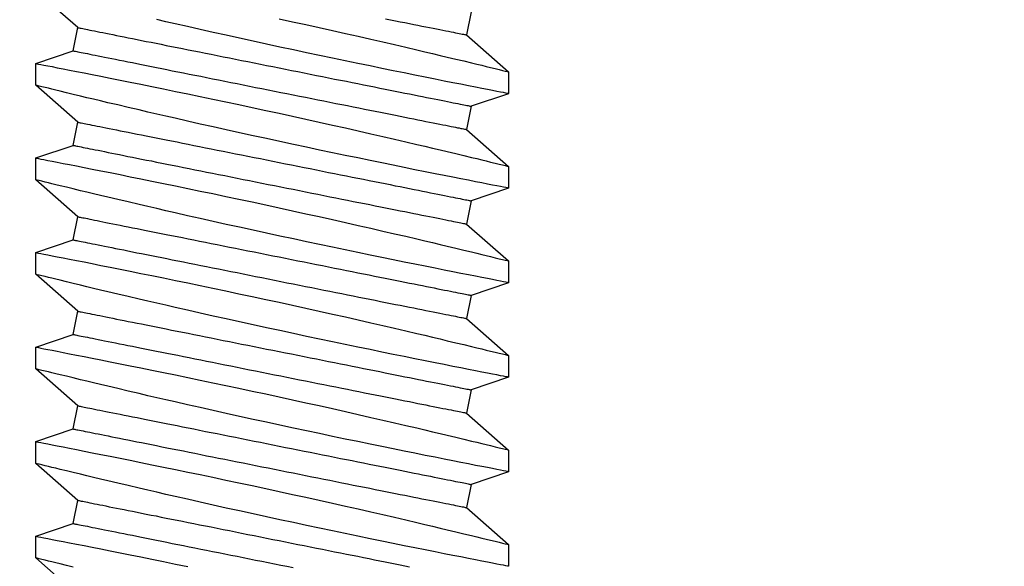
# Model space of a CAD drawing. Extents: x 4486 to 4890, y 3879 to 4093.
# Drawn here: x 4558 to 4558, y 3891 to 3892 of the extents above; entities that cross this region are included whole.
import ezdxf

# ---------------------------------------------------------------- set-up
doc = ezdxf.new("R2010")
doc.units = 0
doc.header["$LTSCALE"] = 250
doc.header["$MEASUREMENT"] = 0
doc.header["$PDMODE"] = 3
doc.header["$PDSIZE"] = -2
doc.layers.get('0').update_dxf_attribs({"color": 5, "linetype": 'CONTINUOUS', "lineweight": 20})
doc.layers.get('DEFPOINTS').update_dxf_attribs({"color": 2, "linetype": 'CONTINUOUS'})
doc.layers.add('2', color=2, linetype='CONTINUOUS', lineweight=25)
doc.layers.add('Dimensions', color=2, linetype='CONTINUOUS', lineweight=25)
doc.styles.add('ROMANS', font='romans')
doc.dimstyles.new('LWDEC', dxfattribs={"dimscale": 3, "dimtxt": 2.5, "dimasz": 2, "dimexe": 1.25, "dimexo": 3, "dimgap": 2, "dimtad": 1, "dimtoh": 1, "dimdec": 0, "dimzin": 11, "dimdsep": 46, "dimtxsty": 'ROMANS', "dimcen": 0, "dimdle": 1.5, "dimazin": 0, "dimtfac": 1, "dimtdec": 0, "dimtix": 1, "dimtmove": 0, "dimatfit": 3, "dimfxl": 0, "dimtzin": 0, "dimarcsym": 0})

# ---------------------------------------------------------------- blocks, each defined once
blk = doc.blocks.new('*D1099')
at = {"layer": 'DEFPOINTS', "color": 0}
for p in [(4558.68145, 3891.80695), (4550.33498, 3891.7925), (4550.33498, 3889.33049)]:
    blk.add_point(p, dxfattribs=at)
at = {"layer": 'Dimensions', "color": 0, "lineweight": -2}
for p, q in [((4558.68145, 3891.35695), (4558.68145, 3889.14299)), ((4550.33498, 3891.3425), (4550.33498, 3889.14299)), ((4558.38145, 3889.33049), (4550.63498, 3889.33049))]:
    blk.add_line(p, q, dxfattribs=at)
at = {"layer": 'Dimensions', "color": 0}
for points in [[(4550.63498, 3889.38049), (4550.63498, 3889.28049), (4550.33498, 3889.33049)], [(4558.38145, 3889.38049), (4558.38145, 3889.28049), (4558.68145, 3889.33049)]]:
    blk.add_solid(points, dxfattribs=at)
at = {"layer": 'Dimensions', "color": 0, "insert": (4554.50821, 3889.9162), "char_height": 0.375, "attachment_point": 5, "style": 'ROMANS'}
blk.add_mtext('TRACK WIDTH 8 3/8"', dxfattribs=at)
blk = doc.blocks.new('A$C521C4E4F')
for p, q in [((21.932, 9.534), (21.64, 9.534)), ((22.428, 8.969), (21.932, 9.534)), ((22.909, 9.533), (22.74, 9.031)), ((23.202, 9.534), (22.91, 9.534)), ((23.698, 8.969), (23.202, 9.534)), ((24.179, 9.533), (24.01, 9.031)), ((24.472, 9.534), (24.18, 9.534)), ((24.968, 8.969), (24.472, 9.534)), ((25.449, 9.533), (25.28, 9.031)), ((25.742, 9.534), (25.45, 9.534)), ((26.238, 8.969), (25.742, 9.534)), ((26.719, 9.533), (26.55, 9.031)), ((27.012, 9.534), (26.72, 9.534)), ((27.508, 8.969), (27.012, 9.534)), ((27.989, 9.533), (27.82, 9.031)), ((28.282, 9.534), (27.99, 9.534)), ((28.778, 8.969), (28.282, 9.534)), ((22.74, 9.031), (22.428, 8.969)), ((24.01, 9.031), (23.698, 8.969)), ((25.28, 9.031), (24.968, 8.969)), ((26.55, 9.031), (26.238, 8.969)), ((27.82, 9.031), (27.508, 8.969)), ((29.09, 9.031), (28.778, 8.969)), ((21.256, 3.749), (21.753, 3.184)), ((22.215, 3.687), (22.526, 3.749)), ((22.526, 3.749), (23.023, 3.184)), ((23.485, 3.687), (23.796, 3.749)), ((23.796, 3.749), (24.293, 3.184)), ((24.755, 3.687), (25.066, 3.749)), ((25.066, 3.749), (25.563, 3.184)), ((26.025, 3.687), (26.336, 3.749)), ((26.336, 3.749), (26.833, 3.184)), ((27.295, 3.687), (27.606, 3.749)), ((27.606, 3.749), (28.103, 3.184)), ((28.565, 3.687), (28.876, 3.749)), ((28.876, 3.749), (29.373, 3.184)), ((22.045, 3.184), (22.215, 3.687)), ((23.315, 3.184), (23.485, 3.687)), ((24.585, 3.184), (24.755, 3.687)), ((25.855, 3.184), (26.025, 3.687)), ((27.125, 3.184), (27.295, 3.687)), ((28.395, 3.184), (28.565, 3.687)), ((21.753, 3.184), (22.045, 3.184)), ((23.023, 3.184), (23.315, 3.184)), ((24.293, 3.184), (24.585, 3.184)), ((25.563, 3.184), (25.855, 3.184)), ((26.833, 3.184), (27.125, 3.184)), ((28.103, 3.184), (28.395, 3.184))]:
    blk.add_line(p, q)
at = {"flags": 128}
for points in [[(21.63, 3.688), (21.652, 3.596), (21.672, 3.513), (21.686, 3.454), (21.699, 3.401), (21.711, 3.354), (21.721, 3.312), (21.732, 3.267), (21.741, 3.232), (21.747, 3.206), (21.751, 3.19), (21.753, 3.184), (21.753, 3.185)], [(22.045, 3.185), (22.044, 3.187), (22.042, 3.2), (22.037, 3.222), (22.031, 3.254), (22.023, 3.295), (22.013, 3.346), (22.002, 3.405), (21.988, 3.474), (21.973, 3.552), (21.956, 3.638), (21.938, 3.732), (21.918, 3.834), (21.896, 3.943), (21.873, 4.06), (21.848, 4.185), (21.822, 4.317), (21.794, 4.455), (21.765, 4.598), (21.735, 4.745), (21.703, 4.901), (21.67, 5.061), (21.636, 5.226)], [(21.64, 9.533), (21.64, 9.531), (21.643, 9.52), (21.647, 9.499), (21.653, 9.468), (21.66, 9.427), (21.67, 9.377), (21.682, 9.319), (21.695, 9.251), (21.71, 9.175), (21.726, 9.09), (21.745, 8.996), (21.765, 8.895), (21.786, 8.785), (21.809, 8.669), (21.834, 8.547), (21.86, 8.416), (21.888, 8.278), (21.917, 8.134), (21.947, 7.985), (21.978, 7.832), (22.011, 7.675), (22.045, 7.511), (22.079, 7.342), (22.115, 7.171), (22.152, 6.997), (22.189, 6.822), (22.227, 6.645), (22.266, 6.465), (22.305, 6.284), (22.344, 6.103), (22.384, 5.923), (22.423, 5.744), (22.462, 5.568), (22.501, 5.395), (22.54, 5.225), (22.578, 5.059), (22.606, 4.933), (22.635, 4.81), (22.662, 4.69), (22.69, 4.572), (22.724, 4.427), (22.757, 4.287), (22.788, 4.154), (22.811, 4.056), (22.834, 3.962), (22.855, 3.872), (22.876, 3.788), (22.9, 3.688), (22.922, 3.596), (22.942, 3.513), (22.956, 3.454), (22.969, 3.401), (22.981, 3.354), (22.991, 3.312), (23.002, 3.267), (23.011, 3.232), (23.017, 3.206), (23.021, 3.19), (23.023, 3.184), (23.023, 3.185)], [(23.315, 3.185), (23.314, 3.187), (23.312, 3.2), (23.307, 3.222), (23.301, 3.254), (23.293, 3.295), (23.283, 3.346), (23.272, 3.405), (23.258, 3.474), (23.243, 3.552), (23.226, 3.638), (23.208, 3.732), (23.188, 3.834), (23.166, 3.943), (23.143, 4.06), (23.118, 4.185), (23.092, 4.317), (23.064, 4.455), (23.035, 4.598), (23.005, 4.745), (22.973, 4.901), (22.94, 5.061), (22.906, 5.226), (22.871, 5.393), (22.836, 5.564), (22.799, 5.736), (22.762, 5.913), (22.724, 6.092), (22.685, 6.273), (22.646, 6.453), (22.606, 6.633), (22.567, 6.811), (22.528, 6.99), (22.488, 7.168), (22.449, 7.343), (22.41, 7.515), (22.371, 7.684), (22.334, 7.847), (22.298, 8.004), (22.263, 8.155), (22.228, 8.301), (22.203, 8.41), (22.178, 8.514), (22.154, 8.615), (22.131, 8.711), (22.104, 8.828), (22.078, 8.936), (22.053, 9.036), (22.036, 9.108), (22.02, 9.175), (22.005, 9.236), (21.991, 9.292), (21.976, 9.355), (21.962, 9.409), (21.952, 9.454), (21.943, 9.489), (21.937, 9.514), (21.933, 9.529), (21.932, 9.534), (21.932, 9.534)], [(22.91, 9.533), (22.91, 9.531), (22.913, 9.52), (22.917, 9.499), (22.923, 9.468), (22.93, 9.427), (22.94, 9.377), (22.952, 9.319), (22.965, 9.251), (22.98, 9.175), (22.996, 9.09), (23.015, 8.996), (23.035, 8.895), (23.056, 8.785), (23.079, 8.669), (23.104, 8.547), (23.13, 8.416), (23.158, 8.278), (23.187, 8.134), (23.217, 7.985), (23.248, 7.832), (23.281, 7.675), (23.315, 7.511), (23.349, 7.342), (23.385, 7.171), (23.422, 6.997), (23.459, 6.822), (23.497, 6.645), (23.536, 6.465), (23.575, 6.284), (23.614, 6.103), (23.654, 5.923), (23.693, 5.744), (23.732, 5.568), (23.771, 5.395), (23.81, 5.225), (23.848, 5.059), (23.876, 4.933), (23.905, 4.81), (23.932, 4.69), (23.96, 4.572), (23.994, 4.427), (24.027, 4.287), (24.058, 4.154), (24.081, 4.056), (24.104, 3.962), (24.125, 3.872), (24.146, 3.788), (24.17, 3.688), (24.192, 3.596), (24.212, 3.513), (24.226, 3.454), (24.239, 3.401), (24.251, 3.354), (24.261, 3.312), (24.272, 3.267), (24.281, 3.232), (24.287, 3.206), (24.291, 3.19), (24.293, 3.184), (24.293, 3.185)], [(24.585, 3.185), (24.584, 3.187), (24.582, 3.2), (24.577, 3.222), (24.571, 3.254), (24.563, 3.295), (24.553, 3.346), (24.542, 3.405), (24.528, 3.474), (24.513, 3.552), (24.496, 3.638), (24.478, 3.732), (24.458, 3.834), (24.436, 3.943), (24.413, 4.06), (24.388, 4.185), (24.362, 4.317), (24.334, 4.455), (24.305, 4.598), (24.275, 4.745), (24.243, 4.901), (24.21, 5.061), (24.176, 5.226), (24.141, 5.393), (24.106, 5.564), (24.069, 5.736), (24.032, 5.913), (23.994, 6.092), (23.955, 6.273), (23.916, 6.453), (23.876, 6.633), (23.837, 6.811), (23.798, 6.99), (23.758, 7.168), (23.719, 7.343), (23.68, 7.515), (23.641, 7.684), (23.604, 7.847), (23.568, 8.004), (23.533, 8.155), (23.498, 8.301), (23.473, 8.41), (23.448, 8.514), (23.424, 8.615), (23.401, 8.711), (23.374, 8.828), (23.348, 8.936), (23.323, 9.036), (23.306, 9.108), (23.29, 9.175), (23.275, 9.236), (23.261, 9.292), (23.246, 9.355), (23.232, 9.409), (23.222, 9.454), (23.213, 9.489), (23.207, 9.514), (23.203, 9.529), (23.202, 9.534), (23.202, 9.534)], [(24.18, 9.533), (24.18, 9.531), (24.183, 9.52), (24.187, 9.499), (24.193, 9.468), (24.2, 9.427), (24.21, 9.377), (24.222, 9.319), (24.235, 9.251), (24.25, 9.175), (24.266, 9.09), (24.285, 8.996), (24.305, 8.895), (24.326, 8.785), (24.349, 8.669), (24.374, 8.547), (24.4, 8.416), (24.428, 8.278), (24.457, 8.134), (24.487, 7.985), (24.518, 7.832), (24.551, 7.675), (24.585, 7.511), (24.619, 7.342), (24.655, 7.171), (24.692, 6.997), (24.729, 6.822), (24.767, 6.645), (24.806, 6.465), (24.845, 6.284), (24.884, 6.103), (24.924, 5.923), (24.963, 5.744), (25.002, 5.568), (25.041, 5.395), (25.08, 5.225), (25.118, 5.059), (25.146, 4.933), (25.175, 4.81), (25.202, 4.69), (25.23, 4.572), (25.264, 4.427), (25.297, 4.287), (25.328, 4.154), (25.351, 4.056), (25.374, 3.962), (25.395, 3.872), (25.416, 3.788), (25.44, 3.688), (25.462, 3.596), (25.482, 3.513), (25.496, 3.454), (25.509, 3.401), (25.521, 3.354), (25.531, 3.312), (25.542, 3.267), (25.551, 3.232), (25.557, 3.206), (25.561, 3.19), (25.563, 3.184), (25.563, 3.185)], [(25.855, 3.185), (25.854, 3.187), (25.852, 3.2), (25.847, 3.222), (25.841, 3.254), (25.833, 3.295), (25.823, 3.346), (25.812, 3.405), (25.798, 3.474), (25.783, 3.552), (25.766, 3.638), (25.748, 3.732), (25.728, 3.834), (25.706, 3.943), (25.683, 4.06), (25.658, 4.185), (25.632, 4.317), (25.604, 4.455), (25.575, 4.598), (25.545, 4.745), (25.513, 4.901), (25.48, 5.061), (25.446, 5.226), (25.411, 5.393), (25.376, 5.564), (25.339, 5.736), (25.302, 5.913), (25.264, 6.092), (25.225, 6.273), (25.186, 6.453), (25.146, 6.633), (25.107, 6.811), (25.068, 6.99), (25.028, 7.168), (24.989, 7.343), (24.95, 7.515), (24.911, 7.684), (24.874, 7.847), (24.838, 8.004), (24.803, 8.155), (24.768, 8.301), (24.743, 8.41), (24.718, 8.514), (24.694, 8.615), (24.671, 8.711), (24.644, 8.828), (24.618, 8.936), (24.593, 9.036), (24.576, 9.108), (24.56, 9.175), (24.545, 9.236), (24.531, 9.292), (24.516, 9.355), (24.502, 9.409), (24.492, 9.454), (24.483, 9.489), (24.477, 9.514), (24.473, 9.529), (24.472, 9.534), (24.472, 9.534)], [(25.45, 9.533), (25.45, 9.531), (25.453, 9.52), (25.457, 9.499), (25.463, 9.468), (25.47, 9.427), (25.48, 9.377), (25.492, 9.319), (25.505, 9.251), (25.52, 9.175), (25.536, 9.09), (25.555, 8.996), (25.575, 8.895), (25.596, 8.785), (25.619, 8.669), (25.644, 8.547), (25.67, 8.416), (25.698, 8.278), (25.727, 8.134), (25.757, 7.985), (25.788, 7.832), (25.821, 7.675), (25.855, 7.511), (25.889, 7.342), (25.925, 7.171), (25.962, 6.997), (25.999, 6.822), (26.037, 6.645), (26.076, 6.465), (26.115, 6.284), (26.154, 6.103), (26.194, 5.923), (26.233, 5.744), (26.272, 5.568), (26.311, 5.395), (26.35, 5.225), (26.388, 5.059), (26.416, 4.933), (26.445, 4.81), (26.472, 4.69), (26.5, 4.572), (26.534, 4.427), (26.567, 4.287), (26.598, 4.154), (26.621, 4.056), (26.644, 3.962), (26.665, 3.872), (26.686, 3.788), (26.71, 3.688), (26.732, 3.596), (26.752, 3.513), (26.766, 3.454), (26.779, 3.401), (26.791, 3.354), (26.801, 3.312), (26.812, 3.267), (26.821, 3.232), (26.827, 3.206), (26.831, 3.19), (26.833, 3.184), (26.833, 3.185)], [(27.125, 3.185), (27.124, 3.187), (27.122, 3.2), (27.117, 3.222), (27.111, 3.254), (27.103, 3.295), (27.093, 3.346), (27.082, 3.405), (27.068, 3.474), (27.053, 3.552), (27.036, 3.638), (27.018, 3.732), (26.998, 3.834), (26.976, 3.943), (26.953, 4.06), (26.928, 4.185), (26.902, 4.317), (26.874, 4.455), (26.845, 4.598), (26.815, 4.745), (26.783, 4.901), (26.75, 5.061), (26.716, 5.226), (26.681, 5.393), (26.646, 5.564), (26.609, 5.736), (26.572, 5.913), (26.534, 6.092), (26.495, 6.273), (26.456, 6.453), (26.416, 6.633), (26.377, 6.811), (26.338, 6.99), (26.298, 7.168), (26.259, 7.343), (26.22, 7.515), (26.181, 7.684), (26.144, 7.847), (26.108, 8.004), (26.073, 8.155), (26.038, 8.301), (26.013, 8.41), (25.988, 8.514), (25.964, 8.615), (25.941, 8.711), (25.914, 8.828), (25.888, 8.936), (25.863, 9.036), (25.846, 9.108), (25.83, 9.175), (25.815, 9.236), (25.801, 9.292), (25.786, 9.355), (25.772, 9.409), (25.762, 9.454), (25.753, 9.489), (25.747, 9.514), (25.743, 9.529), (25.742, 9.534), (25.742, 9.534)], [(26.72, 9.533), (26.72, 9.531), (26.723, 9.52), (26.727, 9.499), (26.733, 9.468), (26.74, 9.427), (26.75, 9.377), (26.762, 9.319), (26.775, 9.251), (26.79, 9.175), (26.806, 9.09), (26.825, 8.996), (26.845, 8.895), (26.866, 8.785), (26.889, 8.669), (26.914, 8.547), (26.94, 8.416), (26.968, 8.278), (26.997, 8.134), (27.027, 7.985), (27.058, 7.832), (27.091, 7.675), (27.125, 7.511), (27.159, 7.342), (27.195, 7.171), (27.232, 6.997), (27.269, 6.822), (27.307, 6.645), (27.346, 6.465), (27.385, 6.284), (27.424, 6.103), (27.464, 5.923), (27.503, 5.744), (27.542, 5.568), (27.581, 5.395), (27.62, 5.225), (27.658, 5.059), (27.686, 4.933), (27.715, 4.81), (27.742, 4.69), (27.77, 4.572), (27.804, 4.427), (27.837, 4.287), (27.868, 4.154), (27.891, 4.056), (27.914, 3.962), (27.935, 3.872), (27.956, 3.788), (27.98, 3.688), (28.002, 3.596), (28.022, 3.513), (28.036, 3.454), (28.049, 3.401), (28.061, 3.354), (28.071, 3.312), (28.082, 3.267), (28.091, 3.232), (28.097, 3.206), (28.101, 3.19), (28.103, 3.184), (28.103, 3.185)], [(28.395, 3.185), (28.394, 3.187), (28.392, 3.2), (28.387, 3.222), (28.381, 3.254), (28.373, 3.295), (28.363, 3.346), (28.352, 3.405), (28.338, 3.474), (28.323, 3.552), (28.306, 3.638), (28.288, 3.732), (28.268, 3.834), (28.246, 3.943), (28.223, 4.06), (28.198, 4.185), (28.172, 4.317), (28.144, 4.455), (28.115, 4.598), (28.085, 4.745), (28.053, 4.901), (28.02, 5.061), (27.986, 5.226), (27.951, 5.393), (27.916, 5.564), (27.879, 5.736), (27.842, 5.913), (27.804, 6.092), (27.765, 6.273), (27.726, 6.453), (27.686, 6.633), (27.647, 6.811), (27.608, 6.99), (27.568, 7.168), (27.529, 7.343), (27.49, 7.515), (27.451, 7.684), (27.414, 7.847), (27.378, 8.004), (27.343, 8.155), (27.308, 8.301), (27.283, 8.41), (27.258, 8.514), (27.234, 8.615), (27.211, 8.711), (27.184, 8.828), (27.158, 8.936), (27.133, 9.036), (27.116, 9.108), (27.1, 9.175), (27.085, 9.236), (27.071, 9.292), (27.056, 9.355), (27.042, 9.409), (27.032, 9.454), (27.023, 9.489), (27.017, 9.514), (27.013, 9.529), (27.012, 9.534), (27.012, 9.534)], [(27.99, 9.533), (27.99, 9.531), (27.993, 9.52), (27.997, 9.499), (28.003, 9.468), (28.01, 9.427), (28.02, 9.377), (28.032, 9.319), (28.045, 9.251), (28.06, 9.175), (28.076, 9.09), (28.095, 8.996), (28.115, 8.895), (28.136, 8.785), (28.159, 8.669), (28.184, 8.547), (28.21, 8.416), (28.238, 8.278), (28.267, 8.134), (28.297, 7.985), (28.328, 7.832), (28.361, 7.675), (28.395, 7.511), (28.429, 7.342), (28.465, 7.171), (28.502, 6.997), (28.539, 6.822), (28.577, 6.645), (28.616, 6.465), (28.655, 6.284), (28.694, 6.103), (28.734, 5.923), (28.773, 5.744), (28.812, 5.568), (28.851, 5.395), (28.89, 5.225), (28.928, 5.059), (28.956, 4.933), (28.985, 4.81)], [(28.996, 6.453), (28.956, 6.633), (28.917, 6.811), (28.878, 6.99), (28.838, 7.168), (28.799, 7.343), (28.76, 7.515), (28.721, 7.684), (28.684, 7.847), (28.648, 8.004), (28.613, 8.155), (28.578, 8.301), (28.553, 8.41), (28.528, 8.514), (28.504, 8.615), (28.481, 8.711), (28.454, 8.828), (28.428, 8.936), (28.403, 9.036), (28.386, 9.108), (28.37, 9.175), (28.355, 9.236), (28.341, 9.292), (28.326, 9.355), (28.312, 9.409), (28.302, 9.454), (28.293, 9.489), (28.287, 9.514), (28.283, 9.529), (28.282, 9.534), (28.282, 9.534)], [(22.526, 3.749), (22.526, 3.75), (22.525, 3.754), (22.524, 3.761), (22.522, 3.77), (22.519, 3.783), (22.517, 3.797), (22.513, 3.815), (22.509, 3.835), (22.505, 3.857), (22.5, 3.882), (22.494, 3.91), (22.488, 3.94), (22.481, 3.973), (22.474, 4.008), (22.467, 4.046), (22.459, 4.086), (22.45, 4.128), (22.441, 4.172), (22.432, 4.219), (22.422, 4.268), (22.412, 4.32), (22.401, 4.373), (22.39, 4.428), (22.379, 4.486), (22.367, 4.545), (22.355, 4.606), (22.342, 4.669), (22.329, 4.734), (22.316, 4.8), (22.302, 4.869), (22.288, 4.938), (22.274, 5.009), (22.26, 5.082), (22.245, 5.156), (22.23, 5.231), (22.215, 5.307), (22.199, 5.384), (22.183, 5.463), (22.168, 5.542), (22.152, 5.622), (22.135, 5.703), (22.119, 5.785), (22.103, 5.867), (22.086, 5.95), (22.069, 6.033), (22.053, 6.117), (22.036, 6.201), (22.019, 6.285), (22.002, 6.369), (21.985, 6.453), (21.968, 6.537), (21.952, 6.621), (21.935, 6.705), (21.918, 6.789), (21.902, 6.872), (21.885, 6.954), (21.869, 7.036), (21.852, 7.118), (21.836, 7.198), (21.82, 7.278), (21.805, 7.357), (21.789, 7.435), (21.774, 7.512), (21.759, 7.587), (21.744, 7.662), (21.729, 7.735), (21.715, 7.807), (21.701, 7.877), (21.687, 7.946), (21.673, 8.013), (21.66, 8.079), (21.647, 8.143), (21.635, 8.205)], [(23.796, 3.749), (23.796, 3.75), (23.795, 3.754), (23.794, 3.761), (23.792, 3.77), (23.789, 3.783), (23.787, 3.797), (23.783, 3.815), (23.779, 3.835), (23.775, 3.857), (23.77, 3.882), (23.764, 3.91), (23.758, 3.94), (23.751, 3.973), (23.744, 4.008), (23.737, 4.046), (23.729, 4.086), (23.72, 4.128), (23.711, 4.172), (23.702, 4.219), (23.692, 4.268), (23.682, 4.32), (23.671, 4.373), (23.66, 4.428), (23.649, 4.486), (23.637, 4.545), (23.625, 4.606), (23.612, 4.669), (23.599, 4.734), (23.586, 4.8), (23.572, 4.869), (23.558, 4.938), (23.544, 5.009), (23.53, 5.082), (23.515, 5.156), (23.5, 5.231), (23.485, 5.307), (23.469, 5.384), (23.453, 5.463), (23.438, 5.542), (23.422, 5.622), (23.405, 5.703), (23.389, 5.785), (23.373, 5.867), (23.356, 5.95), (23.339, 6.033), (23.323, 6.117), (23.306, 6.201), (23.289, 6.285), (23.272, 6.369), (23.255, 6.453), (23.238, 6.537), (23.222, 6.621), (23.205, 6.705), (23.188, 6.789), (23.172, 6.872), (23.155, 6.954), (23.139, 7.036), (23.122, 7.118), (23.106, 7.198), (23.09, 7.278), (23.075, 7.357), (23.059, 7.435), (23.044, 7.512), (23.029, 7.587), (23.014, 7.662), (22.999, 7.735), (22.985, 7.807), (22.971, 7.877), (22.957, 7.946), (22.943, 8.013), (22.93, 8.079), (22.917, 8.143), (22.905, 8.205), (22.893, 8.265), (22.881, 8.323), (22.87, 8.38), (22.859, 8.434), (22.849, 8.486), (22.839, 8.537), (22.829, 8.585), (22.82, 8.63), (22.811, 8.674), (22.803, 8.715), (22.795, 8.754), (22.788, 8.79), (22.781, 8.824), (22.775, 8.855), (22.769, 8.884), (22.764, 8.911), (22.759, 8.935), (22.755, 8.956), (22.751, 8.975), (22.748, 8.991), (22.745, 9.004), (22.743, 9.015), (22.741, 9.023), (22.74, 9.028), (22.74, 9.031), (22.74, 9.031)], [(25.066, 3.749), (25.066, 3.75), (25.065, 3.754), (25.064, 3.761), (25.062, 3.77), (25.059, 3.783), (25.057, 3.797), (25.053, 3.815), (25.049, 3.835), (25.045, 3.857), (25.04, 3.882), (25.034, 3.91), (25.028, 3.94), (25.021, 3.973), (25.014, 4.008), (25.007, 4.046), (24.999, 4.086), (24.99, 4.128), (24.981, 4.172), (24.972, 4.219), (24.962, 4.268), (24.952, 4.32), (24.941, 4.373), (24.93, 4.428), (24.919, 4.486), (24.907, 4.545), (24.895, 4.606), (24.882, 4.669), (24.869, 4.734), (24.856, 4.8), (24.842, 4.869), (24.828, 4.938), (24.814, 5.009), (24.8, 5.082), (24.785, 5.156), (24.77, 5.231), (24.755, 5.307), (24.739, 5.384), (24.723, 5.463), (24.708, 5.542), (24.692, 5.622), (24.675, 5.703), (24.659, 5.785), (24.643, 5.867), (24.626, 5.95), (24.609, 6.033), (24.593, 6.117), (24.576, 6.201), (24.559, 6.285), (24.542, 6.369), (24.525, 6.453), (24.508, 6.537), (24.492, 6.621), (24.475, 6.705), (24.458, 6.789), (24.442, 6.872), (24.425, 6.954), (24.409, 7.036), (24.392, 7.118), (24.376, 7.198), (24.36, 7.278), (24.345, 7.357), (24.329, 7.435), (24.314, 7.512), (24.299, 7.587), (24.284, 7.662), (24.269, 7.735), (24.255, 7.807), (24.241, 7.877), (24.227, 7.946), (24.213, 8.013), (24.2, 8.079), (24.187, 8.143), (24.175, 8.205), (24.163, 8.265), (24.151, 8.323), (24.14, 8.38), (24.129, 8.434), (24.119, 8.486), (24.109, 8.537), (24.099, 8.585), (24.09, 8.63), (24.081, 8.674), (24.073, 8.715), (24.065, 8.754), (24.058, 8.79), (24.051, 8.824), (24.045, 8.855), (24.039, 8.884), (24.034, 8.911), (24.029, 8.935), (24.025, 8.956), (24.021, 8.975), (24.018, 8.991), (24.015, 9.004), (24.013, 9.015), (24.011, 9.023), (24.01, 9.028), (24.01, 9.031), (24.01, 9.031)], [(26.336, 3.749), (26.336, 3.75), (26.335, 3.754), (26.334, 3.761), (26.332, 3.77), (26.329, 3.783), (26.327, 3.797), (26.323, 3.815), (26.319, 3.835), (26.315, 3.857), (26.31, 3.882), (26.304, 3.91), (26.298, 3.94), (26.291, 3.973), (26.284, 4.008), (26.277, 4.046), (26.269, 4.086), (26.26, 4.128), (26.251, 4.172), (26.242, 4.219), (26.232, 4.268), (26.222, 4.32), (26.211, 4.373), (26.2, 4.428), (26.189, 4.486), (26.177, 4.545), (26.165, 4.606), (26.152, 4.669), (26.139, 4.734), (26.126, 4.8), (26.112, 4.869), (26.098, 4.938), (26.084, 5.009), (26.07, 5.082), (26.055, 5.156), (26.04, 5.231), (26.025, 5.307), (26.009, 5.384), (25.993, 5.463), (25.978, 5.542), (25.962, 5.622), (25.945, 5.703), (25.929, 5.785), (25.913, 5.867), (25.896, 5.95), (25.879, 6.033), (25.863, 6.117), (25.846, 6.201), (25.829, 6.285), (25.812, 6.369), (25.795, 6.453), (25.778, 6.537), (25.762, 6.621), (25.745, 6.705), (25.728, 6.789), (25.712, 6.872), (25.695, 6.954), (25.679, 7.036), (25.662, 7.118), (25.646, 7.198), (25.63, 7.278), (25.615, 7.357), (25.599, 7.435), (25.584, 7.512), (25.569, 7.587), (25.554, 7.662), (25.539, 7.735), (25.525, 7.807), (25.511, 7.877), (25.497, 7.946), (25.483, 8.013), (25.47, 8.079), (25.457, 8.143), (25.445, 8.205), (25.433, 8.265), (25.421, 8.323), (25.41, 8.38), (25.399, 8.434), (25.389, 8.486), (25.379, 8.537), (25.369, 8.585), (25.36, 8.63), (25.351, 8.674), (25.343, 8.715), (25.335, 8.754), (25.328, 8.79), (25.321, 8.824), (25.315, 8.855), (25.309, 8.884), (25.304, 8.911), (25.299, 8.935), (25.295, 8.956), (25.291, 8.975), (25.288, 8.991), (25.285, 9.004), (25.283, 9.015), (25.281, 9.023), (25.28, 9.028), (25.28, 9.031), (25.28, 9.031)], [(27.606, 3.749), (27.606, 3.75), (27.605, 3.754), (27.604, 3.761), (27.602, 3.77), (27.599, 3.783), (27.597, 3.797), (27.593, 3.815), (27.589, 3.835), (27.585, 3.857), (27.58, 3.882), (27.574, 3.91), (27.568, 3.94), (27.561, 3.973), (27.554, 4.008), (27.547, 4.046), (27.539, 4.086), (27.53, 4.128), (27.521, 4.172), (27.512, 4.219), (27.502, 4.268), (27.492, 4.32), (27.481, 4.373), (27.47, 4.428), (27.459, 4.486), (27.447, 4.545), (27.435, 4.606), (27.422, 4.669), (27.409, 4.734), (27.396, 4.8), (27.382, 4.869), (27.368, 4.938), (27.354, 5.009), (27.34, 5.082), (27.325, 5.156), (27.31, 5.231), (27.295, 5.307), (27.279, 5.384), (27.263, 5.463), (27.248, 5.542), (27.232, 5.622), (27.215, 5.703), (27.199, 5.785), (27.183, 5.867), (27.166, 5.95), (27.149, 6.033), (27.133, 6.117), (27.116, 6.201), (27.099, 6.285), (27.082, 6.369), (27.065, 6.453), (27.048, 6.537), (27.032, 6.621), (27.015, 6.705), (26.998, 6.789), (26.982, 6.872), (26.965, 6.954), (26.949, 7.036), (26.932, 7.118), (26.916, 7.198), (26.9, 7.278), (26.885, 7.357), (26.869, 7.435), (26.854, 7.512), (26.839, 7.587), (26.824, 7.662), (26.809, 7.735), (26.795, 7.807), (26.781, 7.877), (26.767, 7.946), (26.753, 8.013), (26.74, 8.079), (26.727, 8.143), (26.715, 8.205), (26.703, 8.265), (26.691, 8.323), (26.68, 8.38), (26.669, 8.434), (26.659, 8.486), (26.649, 8.537), (26.639, 8.585), (26.63, 8.63), (26.621, 8.674), (26.613, 8.715), (26.605, 8.754), (26.598, 8.79), (26.591, 8.824), (26.585, 8.855), (26.579, 8.884), (26.574, 8.911), (26.569, 8.935), (26.565, 8.956), (26.561, 8.975), (26.558, 8.991), (26.555, 9.004), (26.553, 9.015), (26.551, 9.023), (26.55, 9.028), (26.55, 9.031), (26.55, 9.031)], [(28.876, 3.749), (28.876, 3.75), (28.875, 3.754), (28.874, 3.761), (28.872, 3.77), (28.869, 3.783), (28.867, 3.797), (28.863, 3.815), (28.859, 3.835), (28.855, 3.857), (28.85, 3.882), (28.844, 3.91), (28.838, 3.94), (28.831, 3.973), (28.824, 4.008), (28.817, 4.046), (28.809, 4.086), (28.8, 4.128), (28.791, 4.172), (28.782, 4.219), (28.772, 4.268), (28.762, 4.32), (28.751, 4.373), (28.74, 4.428), (28.729, 4.486), (28.717, 4.545), (28.705, 4.606), (28.692, 4.669), (28.679, 4.734), (28.666, 4.8), (28.652, 4.869), (28.638, 4.938), (28.624, 5.009), (28.61, 5.082), (28.595, 5.156), (28.58, 5.231), (28.565, 5.307), (28.549, 5.384), (28.533, 5.463), (28.518, 5.542), (28.502, 5.622), (28.485, 5.703), (28.469, 5.785), (28.453, 5.867), (28.436, 5.95), (28.419, 6.033), (28.403, 6.117), (28.386, 6.201), (28.369, 6.285), (28.352, 6.369), (28.335, 6.453), (28.318, 6.537), (28.302, 6.621), (28.285, 6.705), (28.268, 6.789), (28.252, 6.872), (28.235, 6.954), (28.219, 7.036), (28.202, 7.118), (28.186, 7.198), (28.17, 7.278), (28.155, 7.357), (28.139, 7.435), (28.124, 7.512), (28.109, 7.587), (28.094, 7.662), (28.079, 7.735), (28.065, 7.807), (28.051, 7.877), (28.037, 7.946), (28.023, 8.013), (28.01, 8.079), (27.997, 8.143), (27.985, 8.205), (27.973, 8.265), (27.961, 8.323), (27.95, 8.38), (27.939, 8.434), (27.929, 8.486), (27.919, 8.537), (27.909, 8.585), (27.9, 8.63), (27.891, 8.674), (27.883, 8.715), (27.875, 8.754), (27.868, 8.79), (27.861, 8.824), (27.855, 8.855), (27.849, 8.884), (27.844, 8.911), (27.839, 8.935), (27.835, 8.956), (27.831, 8.975), (27.828, 8.991), (27.825, 9.004), (27.823, 9.015), (27.821, 9.023), (27.82, 9.028), (27.82, 9.031), (27.82, 9.031)], [(22.215, 3.687), (22.215, 3.688), (22.214, 3.692), (22.212, 3.699), (22.211, 3.708), (22.208, 3.72), (22.205, 3.735), (22.202, 3.752), (22.198, 3.772), (22.193, 3.795), (22.188, 3.82), (22.183, 3.848), (22.177, 3.878), (22.17, 3.911), (22.163, 3.946), (22.156, 3.983), (22.148, 4.023), (22.139, 4.066), (22.13, 4.11), (22.121, 4.157), (22.111, 4.206), (22.101, 4.257), (22.09, 4.311), (22.079, 4.366), (22.067, 4.423), (22.056, 4.483), (22.043, 4.544), (22.031, 4.607), (22.018, 4.672), (22.005, 4.738), (21.991, 4.806), (21.977, 4.876), (21.963, 4.947), (21.948, 5.019), (21.934, 5.093), (21.919, 5.168), (21.903, 5.245), (21.888, 5.322), (21.872, 5.4), (21.856, 5.48), (21.84, 5.56), (21.824, 5.641), (21.808, 5.723), (21.791, 5.805), (21.775, 5.888), (21.758, 5.971), (21.741, 6.055), (21.724, 6.138), (21.708, 6.223), (21.691, 6.307), (21.674, 6.391), (21.657, 6.475), (21.64, 6.559), (21.624, 6.643)], [(23.485, 3.687), (23.485, 3.688), (23.484, 3.692), (23.482, 3.699), (23.481, 3.708), (23.478, 3.72), (23.475, 3.735), (23.472, 3.752), (23.468, 3.772), (23.463, 3.795), (23.458, 3.82), (23.453, 3.848), (23.447, 3.878), (23.44, 3.911), (23.433, 3.946), (23.426, 3.983), (23.418, 4.023), (23.409, 4.066), (23.4, 4.11), (23.391, 4.157), (23.381, 4.206), (23.371, 4.257), (23.36, 4.311), (23.349, 4.366), (23.337, 4.423), (23.326, 4.483), (23.313, 4.544), (23.301, 4.607), (23.288, 4.672), (23.275, 4.738), (23.261, 4.806), (23.247, 4.876), (23.233, 4.947), (23.218, 5.019), (23.204, 5.093), (23.189, 5.168), (23.173, 5.245), (23.158, 5.322), (23.142, 5.4), (23.126, 5.48), (23.11, 5.56), (23.094, 5.641), (23.078, 5.723), (23.061, 5.805), (23.045, 5.888), (23.028, 5.971), (23.011, 6.055), (22.994, 6.138), (22.978, 6.223), (22.961, 6.307), (22.944, 6.391), (22.927, 6.475), (22.91, 6.559), (22.894, 6.643), (22.877, 6.726), (22.86, 6.809), (22.844, 6.892), (22.827, 6.974), (22.811, 7.055), (22.795, 7.136), (22.779, 7.216), (22.763, 7.295), (22.748, 7.372), (22.732, 7.449), (22.717, 7.525), (22.702, 7.599), (22.688, 7.673), (22.673, 7.744), (22.659, 7.815), (22.645, 7.884), (22.632, 7.951), (22.619, 8.016), (22.606, 8.08), (22.594, 8.142), (22.582, 8.203), (22.57, 8.261), (22.559, 8.317), (22.548, 8.372), (22.537, 8.424), (22.527, 8.474), (22.518, 8.522), (22.509, 8.568), (22.5, 8.611), (22.492, 8.653), (22.484, 8.691), (22.477, 8.728), (22.47, 8.762), (22.464, 8.793), (22.458, 8.822), (22.452, 8.849), (22.448, 8.872), (22.443, 8.894), (22.44, 8.912), (22.437, 8.928), (22.434, 8.942), (22.432, 8.952), (22.43, 8.96), (22.429, 8.966), (22.428, 8.969), (22.428, 8.969)], [(24.755, 3.687), (24.755, 3.688), (24.754, 3.692), (24.752, 3.699), (24.751, 3.708), (24.748, 3.72), (24.745, 3.735), (24.742, 3.752), (24.738, 3.772), (24.733, 3.795), (24.728, 3.82), (24.723, 3.848), (24.717, 3.878), (24.71, 3.911), (24.703, 3.946), (24.696, 3.983), (24.688, 4.023), (24.679, 4.066), (24.67, 4.11), (24.661, 4.157), (24.651, 4.206), (24.641, 4.257), (24.63, 4.311), (24.619, 4.366), (24.607, 4.423), (24.596, 4.483), (24.583, 4.544), (24.571, 4.607), (24.558, 4.672), (24.545, 4.738), (24.531, 4.806), (24.517, 4.876), (24.503, 4.947), (24.488, 5.019), (24.474, 5.093), (24.459, 5.168), (24.443, 5.245), (24.428, 5.322), (24.412, 5.4), (24.396, 5.48), (24.38, 5.56), (24.364, 5.641), (24.348, 5.723), (24.331, 5.805), (24.315, 5.888), (24.298, 5.971), (24.281, 6.055), (24.264, 6.138), (24.248, 6.223), (24.231, 6.307), (24.214, 6.391), (24.197, 6.475), (24.18, 6.559), (24.164, 6.643), (24.147, 6.726), (24.13, 6.809), (24.114, 6.892), (24.097, 6.974), (24.081, 7.055), (24.065, 7.136), (24.049, 7.216), (24.033, 7.295), (24.018, 7.372), (24.002, 7.449), (23.987, 7.525), (23.972, 7.599), (23.958, 7.673), (23.943, 7.744), (23.929, 7.815), (23.915, 7.884), (23.902, 7.951), (23.889, 8.016), (23.876, 8.08), (23.864, 8.142), (23.852, 8.203), (23.84, 8.261), (23.829, 8.317), (23.818, 8.372), (23.807, 8.424), (23.797, 8.474), (23.788, 8.522), (23.779, 8.568), (23.77, 8.611), (23.762, 8.653), (23.754, 8.691), (23.747, 8.728), (23.74, 8.762), (23.734, 8.793), (23.728, 8.822), (23.722, 8.849), (23.718, 8.872), (23.713, 8.894), (23.71, 8.912), (23.707, 8.928), (23.704, 8.942), (23.702, 8.952), (23.7, 8.96), (23.699, 8.966), (23.698, 8.969), (23.698, 8.969)], [(26.025, 3.687), (26.025, 3.688), (26.024, 3.692), (26.022, 3.699), (26.021, 3.708), (26.018, 3.72), (26.015, 3.735), (26.012, 3.752), (26.008, 3.772), (26.003, 3.795), (25.998, 3.82), (25.993, 3.848), (25.987, 3.878), (25.98, 3.911), (25.973, 3.946), (25.966, 3.983), (25.958, 4.023), (25.949, 4.066), (25.94, 4.11), (25.931, 4.157), (25.921, 4.206), (25.911, 4.257), (25.9, 4.311), (25.889, 4.366), (25.877, 4.423), (25.866, 4.483), (25.853, 4.544), (25.841, 4.607), (25.828, 4.672), (25.815, 4.738), (25.801, 4.806), (25.787, 4.876), (25.773, 4.947), (25.758, 5.019), (25.744, 5.093), (25.729, 5.168), (25.713, 5.245), (25.698, 5.322), (25.682, 5.4), (25.666, 5.48), (25.65, 5.56), (25.634, 5.641), (25.618, 5.723), (25.601, 5.805), (25.585, 5.888), (25.568, 5.971), (25.551, 6.055), (25.534, 6.138), (25.518, 6.223), (25.501, 6.307), (25.484, 6.391), (25.467, 6.475), (25.45, 6.559), (25.434, 6.643), (25.417, 6.726), (25.4, 6.809), (25.384, 6.892), (25.367, 6.974), (25.351, 7.055), (25.335, 7.136), (25.319, 7.216), (25.303, 7.295), (25.288, 7.372), (25.272, 7.449), (25.257, 7.525), (25.242, 7.599), (25.228, 7.673), (25.213, 7.744), (25.199, 7.815), (25.185, 7.884), (25.172, 7.951), (25.159, 8.016), (25.146, 8.08), (25.134, 8.142), (25.122, 8.203), (25.11, 8.261), (25.099, 8.317), (25.088, 8.372), (25.077, 8.424), (25.067, 8.474), (25.058, 8.522), (25.049, 8.568), (25.04, 8.611), (25.032, 8.653), (25.024, 8.691), (25.017, 8.728), (25.01, 8.762), (25.004, 8.793), (24.998, 8.822), (24.992, 8.849), (24.988, 8.872), (24.983, 8.894), (24.98, 8.912), (24.977, 8.928), (24.974, 8.942), (24.972, 8.952), (24.97, 8.96), (24.969, 8.966), (24.968, 8.969), (24.968, 8.969)], [(27.295, 3.687), (27.295, 3.688), (27.294, 3.692), (27.292, 3.699), (27.291, 3.708), (27.288, 3.72), (27.285, 3.735), (27.282, 3.752), (27.278, 3.772), (27.273, 3.795), (27.268, 3.82), (27.263, 3.848), (27.257, 3.878), (27.25, 3.911), (27.243, 3.946), (27.236, 3.983), (27.228, 4.023), (27.219, 4.066), (27.21, 4.11), (27.201, 4.157), (27.191, 4.206), (27.181, 4.257), (27.17, 4.311), (27.159, 4.366), (27.147, 4.423), (27.136, 4.483), (27.123, 4.544), (27.111, 4.607), (27.098, 4.672), (27.085, 4.738), (27.071, 4.806), (27.057, 4.876), (27.043, 4.947), (27.028, 5.019), (27.014, 5.093), (26.999, 5.168), (26.983, 5.245), (26.968, 5.322), (26.952, 5.4), (26.936, 5.48), (26.92, 5.56), (26.904, 5.641), (26.888, 5.723), (26.871, 5.805), (26.855, 5.888), (26.838, 5.971), (26.821, 6.055), (26.804, 6.138), (26.788, 6.223), (26.771, 6.307), (26.754, 6.391), (26.737, 6.475), (26.72, 6.559), (26.704, 6.643), (26.687, 6.726), (26.67, 6.809), (26.654, 6.892), (26.637, 6.974), (26.621, 7.055), (26.605, 7.136), (26.589, 7.216), (26.573, 7.295), (26.558, 7.372), (26.542, 7.449), (26.527, 7.525), (26.512, 7.599), (26.498, 7.673), (26.483, 7.744), (26.469, 7.815), (26.455, 7.884), (26.442, 7.951), (26.429, 8.016), (26.416, 8.08), (26.404, 8.142), (26.392, 8.203), (26.38, 8.261), (26.369, 8.317), (26.358, 8.372), (26.347, 8.424), (26.337, 8.474), (26.328, 8.522), (26.319, 8.568), (26.31, 8.611), (26.302, 8.653), (26.294, 8.691), (26.287, 8.728), (26.28, 8.762), (26.274, 8.793), (26.268, 8.822), (26.262, 8.849), (26.258, 8.872), (26.253, 8.894), (26.25, 8.912), (26.247, 8.928), (26.244, 8.942), (26.242, 8.952), (26.24, 8.96), (26.239, 8.966), (26.238, 8.969), (26.238, 8.969)], [(28.565, 3.687), (28.565, 3.688), (28.564, 3.692), (28.562, 3.699), (28.561, 3.708), (28.558, 3.72), (28.555, 3.735), (28.552, 3.752), (28.548, 3.772), (28.543, 3.795), (28.538, 3.82), (28.533, 3.848), (28.527, 3.878), (28.52, 3.911), (28.513, 3.946), (28.506, 3.983), (28.498, 4.023), (28.489, 4.066), (28.48, 4.11), (28.471, 4.157), (28.461, 4.206), (28.451, 4.257), (28.44, 4.311), (28.429, 4.366), (28.417, 4.423), (28.406, 4.483), (28.393, 4.544), (28.381, 4.607), (28.368, 4.672), (28.355, 4.738), (28.341, 4.806), (28.327, 4.876), (28.313, 4.947), (28.298, 5.019), (28.284, 5.093), (28.269, 5.168), (28.253, 5.245), (28.238, 5.322), (28.222, 5.4), (28.206, 5.48), (28.19, 5.56), (28.174, 5.641), (28.158, 5.723), (28.141, 5.805), (28.125, 5.888), (28.108, 5.971), (28.091, 6.055), (28.074, 6.138), (28.058, 6.223), (28.041, 6.307), (28.024, 6.391), (28.007, 6.475), (27.99, 6.559), (27.974, 6.643), (27.957, 6.726), (27.94, 6.809), (27.924, 6.892), (27.907, 6.974), (27.891, 7.055), (27.875, 7.136), (27.859, 7.216), (27.843, 7.295), (27.828, 7.372), (27.812, 7.449), (27.797, 7.525), (27.782, 7.599), (27.768, 7.673), (27.753, 7.744), (27.739, 7.815), (27.725, 7.884), (27.712, 7.951), (27.699, 8.016), (27.686, 8.08), (27.674, 8.142), (27.662, 8.203), (27.65, 8.261), (27.639, 8.317), (27.628, 8.372), (27.617, 8.424), (27.607, 8.474), (27.598, 8.522), (27.589, 8.568), (27.58, 8.611), (27.572, 8.653), (27.564, 8.691), (27.557, 8.728), (27.55, 8.762), (27.544, 8.793), (27.538, 8.822), (27.532, 8.849), (27.528, 8.872), (27.523, 8.894), (27.52, 8.912), (27.517, 8.928), (27.514, 8.942), (27.512, 8.952), (27.51, 8.96), (27.509, 8.966), (27.508, 8.969), (27.508, 8.969)], [(28.995, 7.884), (28.982, 7.951), (28.969, 8.016), (28.956, 8.08), (28.944, 8.142), (28.932, 8.203), (28.92, 8.261), (28.909, 8.317), (28.898, 8.372), (28.887, 8.424), (28.877, 8.474), (28.868, 8.522), (28.859, 8.568), (28.85, 8.611), (28.842, 8.653), (28.834, 8.691), (28.827, 8.728), (28.82, 8.762), (28.814, 8.793), (28.808, 8.822), (28.802, 8.849), (28.798, 8.872), (28.793, 8.894), (28.79, 8.912), (28.787, 8.928), (28.784, 8.942), (28.782, 8.952), (28.78, 8.96), (28.779, 8.966), (28.778, 8.969), (28.778, 8.969)]]:
    blk.add_lwpolyline(points, dxfattribs=at)

msp = doc.modelspace()

# ---------------------------------------------------------------- block references
at = {"layer": '2', "xscale": -0.03937, "yscale": 0.03937, "zscale": 0.03937, "rotation": 270}
msp.add_blockref('A$C521C4E4F', (4557.8492, 3890.38312), dxfattribs=at)

# ---------------------------------------------------------------- dimensions: what is measured, and where the dimension line sits
at = {"layer": 'Dimensions'}
dim = msp.add_linear_dim(base=(4550.33498, 3889.33049), p1=(4558.68145, 3891.80695), p2=(4550.33498, 3891.7925), text='TRACK WIDTH <>', dimstyle='LWDEC', override={"dimscale": 0.15, "dimdec": 4, "dimlunit": 5, "dimpost": '"', "dimtdec": 4, "dimfrac": 2, "dimarcsym": 1}, dxfattribs=at)
dim.commit()
dim.dimension.update_dxf_attribs({"geometry": '*D1099', "text_midpoint": (4554.50821, 3889.9162)})

doc.saveas('drawing.dxf')
